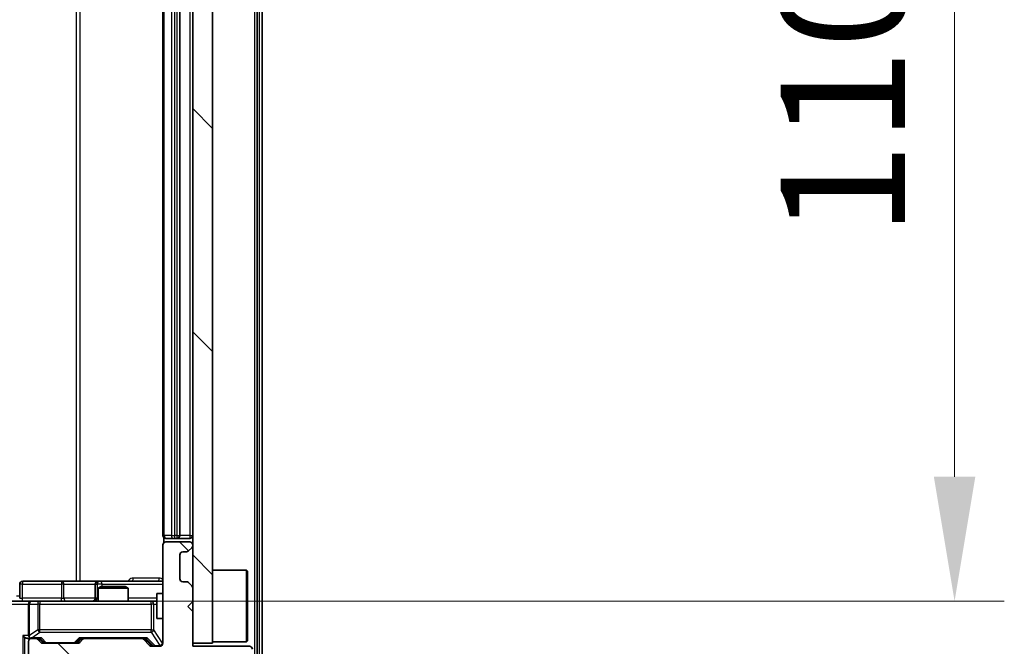
# Model space of a CAD drawing. Units: millimetres. Extents: x 0 to 7880, y 0 to 1405.
# Drawn here: x 2490 to 2589, y 1008 to 1071 of the extents above; entities that cross this region are included whole.
import ezdxf

# ---------------------------------------------------------------- set-up
doc = ezdxf.new("R2010")
doc.units = ezdxf.units.MM
doc.header["$LTSCALE"] = 2.5
doc.layers.get('Defpoints').update_dxf_attribs({"lineweight": 25})
for name, color, linetype, lineweight in [('Dimension (ISO)', 7, 'Continuous', 18), ('Dimension (ISO) @ 1', 7, 'Continuous', 18), ('Visible (ISO)', 7, 'Continuous', 35), ('Visible Narrow (ISO)', 7, 'Continuous', 25)]:
    doc.layers.add(name, color=color, linetype=linetype, lineweight=lineweight)
doc.layers.add('Hatch (ISO)', color=1, linetype='Continuous', lineweight=18, true_color=0xff0000)
doc.styles.add('Note Text (TK)', font='MS PGothic.ttf')
doc.dimstyles.new('Default - Method 1b (TK)', dxfattribs={"dimscale": 2.5, "dimtxt": 2.5, "dimasz": 2.5, "dimexe": 1, "dimexo": 1.5, "dimgap": 1, "dimtad": 1, "dimrnd": 1e-08, "dimdsep": 46, "dimtxsty": 'Note Text (TK)', "dimcen": 0.09, "dimdle": 5, "dimclrd": 100, "dimclre": 100, "dimclrt": 7, "dimadec": 1, "dimazin": 1, "dimtfac": 1, "dimtmove": 0, "dimatfit": 3, "dimfxl": 0, "dimtolj": 1, "dimlwd": -1, "dimlwe": -1, "dimarcsym": 0})
pattern_1 = [(135.0002, (915, -40), (-11.22528, -11.22536), [])]

# ---------------------------------------------------------------- blocks, each defined once
blk = doc.blocks.new('*D37')
at = {"layer": 'Defpoints', "color": 0, "transparency": 16777216}
for p in [(2091.308, 1007.703), (2507.308, 1007.703), (2507.308, 947.703)]:
    blk.add_point(p, dxfattribs=at)
at = {"layer": 'Dimension (ISO)', "color": 100, "transparency": 16777216}
for p, q in [((2091.308, 1000.203), (2091.308, 942.703)), ((2507.308, 1000.203), (2507.308, 942.703)), ((2103.808, 947.703), (2494.808, 947.703))]:
    blk.add_line(p, q, dxfattribs=at)
for points in [[(2103.808, 949.787), (2103.808, 945.62), (2091.308, 947.703)], [(2494.808, 949.787), (2494.808, 945.62), (2507.308, 947.703)]]:
    blk.add_solid(points, dxfattribs=at)
at = {"layer": 'Dimension (ISO)', "color": 7, "transparency": 16777216, "insert": (2286.489, 958.953), "char_height": 12.5, "attachment_point": 4, "style": 'Note Text (TK)'}
blk.add_mtext('\\A1;416', dxfattribs=at)
blk = doc.blocks.new('*D38')
at = {"layer": 'Defpoints', "color": 0, "transparency": 16777216}
for p in [(2488.932, 1122.753), (2488.932, 1012.253), (2583.932, 1012.253)]:
    blk.add_point(p, dxfattribs=at)
at = {"layer": 'Dimension (ISO)', "color": 100, "transparency": 16777216}
for p, q in [((2496.432, 1122.753), (2588.932, 1122.753)), ((2583.932, 1110.253), (2583.932, 1024.753)), ((2496.432, 1012.253), (2588.932, 1012.253))]:
    blk.add_line(p, q, dxfattribs=at)
for points in [[(2581.849, 1110.253), (2586.016, 1110.253), (2583.932, 1122.753)], [(2581.849, 1024.753), (2586.016, 1024.753), (2583.932, 1012.253)]]:
    blk.add_solid(points, dxfattribs=at)
at = {"layer": 'Dimension (ISO)', "color": 7, "transparency": 16777216, "insert": (2572.682, 1048.895), "char_height": 12.5, "attachment_point": 4, "rotation": 90, "style": 'Note Text (TK)'}
blk.add_mtext('\\A1;110.5', dxfattribs=at)

msp = doc.modelspace()

# ---------------------------------------------------------------- hatches: boundary and pattern name
at = {"layer": 'Hatch (ISO)'}
h = msp.add_hatch(dxfattribs=at)
h.set_pattern_fill('ANSI31', color=256, scale=127, angle=90.00021, style=0)
h.set_pattern_definition(pattern_1)
h.paths.add_polyline_path([(2509.3082, 1127.0034), (2507.3082, 1127.0034), (2507.3082, 1008.0034), (2509.3082, 1008.0034)])
h = msp.add_hatch(dxfattribs=at)
h.set_pattern_fill('ANSI31', color=256, scale=127, angle=90.00021, style=0)
h.set_pattern_definition(pattern_1)
edge = h.paths.add_edge_path()
edge.add_line((2499.8082, 1005.2034), (2509.3082, 1005.2034))
edge.add_line((2509.3082, 1005.2034), (2509.3082, 1002.5034))
edge.add_ellipse((2509.6082, 1002.5034), major_axis=(0, -0.3), ratio=1, start_angle=270, end_angle=360)
edge.add_line((2509.6082, 1002.2034), (2510.7145, 1002.2034))
edge.add_ellipse((2510.7145, 1002.4034), major_axis=(0.2, 0), ratio=1, start_angle=270, end_angle=320.194429)
edge.add_line((2510.8682, 1002.2754), (2513.2618, 1005.1478))
edge.add_ellipse((2513.1082, 1005.2758), major_axis=(0.128, 0.1536), ratio=1, start_angle=270, end_angle=309.805571)
edge.add_line((2513.3082, 1005.2758), (2513.3082, 1007.4034))
edge.add_ellipse((2513.0082, 1007.4034), major_axis=(0, 0.3), ratio=1, start_angle=270, end_angle=360)
edge.add_line((2513.0082, 1007.7034), (2507.3082, 1007.7034))
edge.add_line((2507.3082, 1007.7034), (2507.3082, 1011.2034))
edge.add_line((2507.3082, 1011.2034), (2506.8082, 1011.7034))
edge.add_line((2506.8082, 1011.7034), (2507.3082, 1012.2034))
edge.add_line((2507.3082, 1012.2034), (2507.3082, 1013.5791))
edge.add_ellipse((2507.0082, 1013.5791), major_axis=(0, 0.3), ratio=1, start_angle=270, end_angle=315)
edge.add_line((2507.2203, 1013.7913), (2506.8961, 1014.1155))
edge.add_ellipse((2506.6839, 1013.9034), major_axis=(-0.2121, 0.2121), ratio=1, start_angle=270, end_angle=315)
edge.add_line((2506.6839, 1014.2034), (2506.3082, 1014.2034))
edge.add_ellipse((2506.3082, 1014.5034), major_axis=(-0.3, 0), ratio=1, start_angle=0, end_angle=90, ccw=False)
edge.add_line((2506.0082, 1014.5034), (2506.0082, 1016.9034))
edge.add_ellipse((2506.3082, 1016.9034), major_axis=(0, 0.3), ratio=1, start_angle=0, end_angle=90, ccw=False)
edge.add_line((2506.3082, 1017.2034), (2506.6839, 1017.2034))
edge.add_ellipse((2506.6839, 1017.5034), major_axis=(0.3, 0), ratio=1, start_angle=270, end_angle=315)
edge.add_line((2506.8961, 1017.2913), (2507.2203, 1017.6155))
edge.add_ellipse((2507.0082, 1017.8277), major_axis=(0.2121, 0.2121), ratio=1, start_angle=270, end_angle=315)
edge.add_line((2507.3082, 1017.8277), (2507.3082, 1017.9034))
edge.add_ellipse((2507.0082, 1017.9034), major_axis=(0, 0.3), ratio=1, start_angle=270, end_angle=360)
edge.add_line((2507.0082, 1018.2034), (2504.6082, 1018.2034))
edge.add_ellipse((2504.6082, 1017.9034), major_axis=(-0.3, 0), ratio=1, start_angle=270, end_angle=360)
edge.add_line((2504.3082, 1017.9034), (2504.3082, 1008.0034))
edge.add_ellipse((2504.0082, 1008.0034), major_axis=(0, -0.3), ratio=1, start_angle=0, end_angle=90, ccw=False)
edge.add_line((2504.0082, 1007.7034), (2503.1824, 1007.7034))
edge.add_ellipse((2503.1824, 1008.0034), major_axis=(-0.3, 0), ratio=1, start_angle=45, end_angle=90, ccw=False)
edge.add_line((2502.9703, 1007.7913), (2502.3461, 1008.4155))
edge.add_ellipse((2502.1339, 1008.2034), major_axis=(-0.2121, 0.2121), ratio=1, start_angle=270, end_angle=315)
edge.add_line((2502.1339, 1008.5034), (2496.4824, 1008.5034))
edge.add_ellipse((2496.4824, 1008.2034), major_axis=(-0.3, 0), ratio=1, start_angle=270, end_angle=315)
edge.add_line((2496.2703, 1008.4155), (2495.9461, 1008.0913))
edge.add_ellipse((2495.7339, 1008.3034), major_axis=(-0.2121, -0.2121), ratio=1, start_angle=45, end_angle=90, ccw=False)
edge.add_line((2495.7339, 1008.0034), (2492.2324, 1008.0034))
edge.add_ellipse((2492.2324, 1008.3034), major_axis=(-0.3, 0), ratio=1, start_angle=45, end_angle=90, ccw=False)
edge.add_line((2492.0203, 1008.0913), (2491.6961, 1008.4155))
edge.add_ellipse((2491.4839, 1008.2034), major_axis=(-0.2121, 0.2121), ratio=1, start_angle=270, end_angle=315)
edge.add_line((2491.4839, 1008.5034), (2491.1082, 1008.5034))
edge.add_ellipse((2491.1082, 1008.2034), major_axis=(-0.3, 0), ratio=1, start_angle=270, end_angle=360)
edge.add_line((2490.8082, 1008.2034), (2490.8082, 1005.5034))
edge.add_ellipse((2491.1082, 1005.5034), major_axis=(0, -0.3), ratio=1, start_angle=270, end_angle=360)
edge.add_line((2491.1082, 1005.2034), (2491.1839, 1005.2034))
edge.add_ellipse((2491.1839, 1005.5034), major_axis=(0.3, 0), ratio=1, start_angle=270, end_angle=315)
edge.add_line((2491.3961, 1005.2913), (2491.7203, 1005.6155))
edge.add_ellipse((2491.5082, 1005.8277), major_axis=(0.2121, 0.2121), ratio=1, start_angle=270, end_angle=315)
edge.add_line((2491.8082, 1005.8277), (2491.8082, 1006.2034))
edge.add_ellipse((2492.1082, 1006.2034), major_axis=(0, 0.3), ratio=1, start_angle=0, end_angle=90, ccw=False)
edge.add_line((2492.1082, 1006.5034), (2494.5082, 1006.5034))
edge.add_ellipse((2494.5082, 1006.2034), major_axis=(0.3, 0), ratio=1, start_angle=0, end_angle=90, ccw=False)
edge.add_line((2494.8082, 1006.2034), (2494.8082, 1005.8277))
edge.add_ellipse((2495.1082, 1005.8277), major_axis=(0, -0.3), ratio=1, start_angle=270, end_angle=315)
edge.add_line((2494.8961, 1005.6155), (2495.2203, 1005.2913))
edge.add_ellipse((2495.4324, 1005.5034), major_axis=(0.2121, -0.2121), ratio=1, start_angle=270, end_angle=315)
edge.add_line((2495.4324, 1005.2034), (2498.8082, 1005.2034))
edge.add_line((2498.8082, 1005.2034), (2499.3082, 1005.7034))
edge.add_line((2499.3082, 1005.7034), (2499.8082, 1005.2034))

# ---------------------------------------------------------------- linework, layer by layer
at = {"layer": 'Visible (ISO)'}
for p, q in [((2513.8082, 1004.543), (2513.8082, 1130.4638)), ((2514.3082, 1004.362), (2514.3082, 1130.6448)), ((2507.3082, 1127.0034), (2507.3082, 1008.0034)), ((2509.3082, 1008.0034), (2509.3082, 1127.0034)), ((2504.3082, 1116.1534), (2504.3082, 1018.8534)), ((2506.0082, 1018.8534), (2506.0082, 1116.1534)), ((2504.398, 1018.6393), (2504.398, 1018.1175)), ((2504.6668, 1018.5534), (2504.6082, 1018.5534)), ((2507.0082, 1018.2034), (2504.6082, 1018.2034)), ((2504.6668, 1018.5534), (2505.3739, 1018.5534)), ((2505.5153, 1018.5534), (2505.3739, 1018.5534)), ((2505.5153, 1018.5534), (2505.7082, 1018.5534)), ((2505.7082, 1018.5534), (2507.0082, 1018.5534)), ((2504.3082, 1017.9034), (2504.3082, 1008.0034)), ((2506.3082, 1017.2034), (2506.6839, 1017.2034)), ((2506.8961, 1017.2913), (2507.2203, 1017.6155)), ((2507.3082, 1017.8277), (2507.3082, 1017.9034)), ((2506.0082, 1014.5034), (2506.0082, 1016.9034)), ((2509.3082, 1015.3534), (2512.7082, 1015.3534)), ((2512.7082, 1008.1534), (2512.7082, 1015.3534)), ((2512.8082, 1015.2534), (2512.7082, 1015.3534)), ((2512.8082, 1015.2534), (2512.8082, 1008.2534)), ((2494.1391, 1014.2534), (2490.2095, 1014.2534)), ((2497.8137, 1014.2534), (2494.1391, 1014.2534)), ((2497.9852, 1014.2534), (2497.8137, 1014.2534)), ((2504.3082, 1014.2534), (2497.9852, 1014.2534)), ((2506.6839, 1014.2034), (2506.3082, 1014.2034)), ((2507.2203, 1013.7913), (2506.8961, 1014.1155)), ((2489.9095, 1012.5534), (2489.9095, 1013.9534)), ((2497.5137, 1013.9534), (2497.5137, 1012.5534)), ((2498.1149, 1013.7034), (2497.8082, 1013.55)), ((2500.8082, 1013.55), (2497.8082, 1013.55)), ((2497.8082, 1012.2534), (2497.8082, 1013.55)), ((2498.1149, 1013.7034), (2500.5015, 1013.7034)), ((2500.5015, 1013.7034), (2500.8082, 1013.55)), ((2500.8082, 1012.2534), (2500.8082, 1013.55)), ((2507.3082, 1012.2034), (2507.3082, 1013.5791)), ((2488.9324, 1012.2534), (2491.1082, 1012.2534)), ((2491.9264, 1012.2534), (2491.1082, 1012.2534)), ((2503.1228, 1012.2534), (2491.9264, 1012.2534)), ((2503.7082, 1012.2534), (2503.1228, 1012.2534)), ((2503.7082, 1013.0034), (2503.7082, 1010.5034)), ((2504.3082, 1013.0034), (2503.7082, 1013.0034)), ((2506.8082, 1011.7034), (2507.3082, 1012.2034)), ((2490.8082, 1011.9534), (2490.8082, 1008.8034)), ((2507.3082, 1011.2034), (2506.8082, 1011.7034)), ((2507.3082, 1007.7034), (2507.3082, 1011.2034)), ((2504.3082, 1010.5034), (2503.7082, 1010.5034)), ((2490.7324, 1008.5034), (2491.1082, 1008.5034)), ((2490.8082, 1008.2034), (2490.8082, 1005.5034)), ((2491.4839, 1008.5034), (2491.1082, 1008.5034)), ((2491.4839, 1008.5034), (2491.9843, 1008.5034)), ((2492.0203, 1008.0913), (2491.6961, 1008.4155)), ((2492.2203, 1008.0913), (2491.8082, 1008.5034)), ((2495.7461, 1008.0913), (2496.1582, 1008.5034)), ((2496.2703, 1008.4155), (2495.9461, 1008.0913)), ((2495.9821, 1008.5034), (2496.4824, 1008.5034)), ((2502.1339, 1008.5034), (2496.4824, 1008.5034)), ((2502.1339, 1008.5034), (2502.6343, 1008.5034)), ((2502.9703, 1007.7913), (2502.3461, 1008.4155)), ((2502.4582, 1008.5034), (2503.1703, 1007.7913)), ((2509.3082, 1008.1534), (2512.7082, 1008.1534)), ((2512.8082, 1008.2534), (2512.7082, 1008.1534)), ((2495.7339, 1008.0034), (2492.2324, 1008.0034)), ((2504.0082, 1007.7034), (2503.1824, 1007.7034)), ((2507.3082, 1008.0034), (2509.3082, 1008.0034)), ((2513.0082, 1007.7034), (2507.3082, 1007.7034))]:
    msp.add_line(p, q, dxfattribs=at)
for centre, start, end in [((2504.6082, 1018.8534), 180, 270), ((2504.6082, 1017.9034), 90, 180), ((2505.7082, 1018.8534), 270, 0), ((2507.0082, 1018.8534), 270, 0), ((2507.0082, 1017.9034), 0, 90), ((2506.3082, 1016.9034), 90, 180), ((2506.6839, 1017.5034), 270, 315), ((2507.0082, 1017.8277), 315, 0), ((2490.2095, 1013.9534), 90, 180), ((2497.8137, 1013.9534), 90, 180), ((2506.3082, 1014.5034), 180, 270), ((2506.6839, 1013.9034), 45, 90), ((2507.0082, 1013.5791), 0, 45), ((2491.1082, 1011.9534), 90, 180), ((2497.2137, 1012.5534), 270, 0), ((2491.1082, 1008.8034), 180, 211.244455), ((2491.1082, 1008.2034), 90, 180), ((2491.1082, 1008.8034), 246.562016, 270), ((2491.4839, 1008.2034), 45, 90), ((2492.2324, 1008.3034), 225, 270), ((2495.7339, 1008.3034), 270, 315), ((2496.4824, 1008.2034), 90, 135), ((2502.1339, 1008.2034), 45, 90), ((2503.1824, 1008.0034), 225, 270), ((2504.0082, 1008.0034), 270, 0), ((2513.0082, 1007.4034), 0, 90)]:
    msp.add_arc(centre, 0.3, start, end, dxfattribs=at)
for centre, major_axis, ratio, start_param, end_param in [((2490.4324, 1008.8034), (-0.2772, 0.2772), 0.4142136, 1.1780972, 1.9634954), ((2490.7324, 1008.8034), (-0.4243, 0), 0.7071068, 0.7853982, 1.5707963), ((2491.1082, 1008.7808), (-0.2515, -0.483), 0.3384375, 4.8868428, 5.1615697), ((2491.1404, 1008.8034), (-0.6487, -0.2044), 0.3384375, 1.230115, 1.4645462), ((2492.0874, 1008.8034), (0.1246, 0.2958), 0.4004104, 3.3086173, 3.9521184), ((2492.4325, 1008.3034), (-0.3, 0), 0.9998508, 0.7853235, 1.5707963), ((2495.5339, 1008.3034), (0.3, 0), 0.9998508, 4.712389, 5.4978618), ((2495.879, 1008.8034), (-0.1246, 0.2958), 0.4004104, 2.3310669, 2.974568), ((2502.7374, 1008.8034), (0.1246, 0.2958), 0.4004104, 3.3086173, 3.9521184), ((2503.3825, 1008.0034), (-0.3, 0), 0.9998508, 0.7853235, 1.5707963)]:
    msp.add_ellipse(centre, major_axis=major_axis, ratio=ratio, start_param=start_param, end_param=end_param, dxfattribs=at)
msp.add_open_spline([(2490.9889, 1008.5281), (2490.9833, 1008.5306), (2490.9778, 1008.5331), (2490.9439, 1008.5503), (2490.9177, 1008.5697), (2490.8803, 1008.6069), (2490.864, 1008.6278), (2490.8517, 1008.6478)], degree=3, knots=[0.381031219, 0.381031219, 0.381031219, 0.381031219, 0.382741903, 0.382741903, 0.391761654, 0.391761654, 0.398553638, 0.398553638, 0.398553638, 0.398553638], dxfattribs=at)
at = {"layer": 'Visible Narrow (ISO)'}
for p, q in [((2513.5082, 1130.4638), (2513.5082, 1004.543)), ((2514.0082, 1130.6448), (2514.0082, 1004.362)), ((2495.5791, 1120.7534), (2495.5791, 1014.2534)), ((2495.9834, 1014.2534), (2495.9834, 1120.7534)), ((2504.4546, 1018.8534), (2504.4546, 1116.1534)), ((2505.1617, 1116.1534), (2505.1617, 1018.8534)), ((2505.5153, 1018.8534), (2505.5153, 1116.1534)), ((2505.7082, 1116.1534), (2505.7082, 1018.8534)), ((2507.0082, 1116.1534), (2507.0082, 1018.8534)), ((2504.3082, 1018.8534), (2504.4546, 1018.8534)), ((2505.1617, 1018.8534), (2504.4546, 1018.8534)), ((2505.1617, 1018.8534), (2505.5153, 1018.8534)), ((2505.7082, 1018.8534), (2505.5153, 1018.8534)), ((2505.5153, 1018.5534), (2505.5153, 1018.8534)), ((2505.7082, 1018.8534), (2505.7082, 1018.5534)), ((2505.7082, 1018.8534), (2506.0082, 1018.8534)), ((2507.0082, 1018.8534), (2506.0082, 1018.8534)), ((2507.0082, 1018.8534), (2507.0082, 1018.5534)), ((2507.0082, 1018.8534), (2507.3082, 1018.8534)), ((2503.9531, 1014.5534), (2501.323, 1014.5534)), ((2490.1964, 1013.9534), (2489.9095, 1013.9534)), ((2490.1964, 1012.5534), (2490.1964, 1013.9534)), ((2490.1964, 1013.9534), (2494.1261, 1013.9534)), ((2494.3513, 1013.9534), (2494.1261, 1013.9534)), ((2494.1261, 1013.9534), (2494.1261, 1012.5534)), ((2494.3513, 1013.9534), (2497.5137, 1013.9534)), ((2494.3513, 1012.5534), (2494.3513, 1013.9534)), ((2497.5139, 1013.9534), (2497.5137, 1013.9534)), ((2497.5139, 1013.9534), (2497.6855, 1013.9534)), ((2497.5139, 1012.5534), (2497.5139, 1013.9534)), ((2498.1974, 1013.9534), (2497.6855, 1013.9534)), ((2497.6855, 1013.9534), (2497.6855, 1012.5534)), ((2498.1974, 1013.7034), (2498.1974, 1013.9534)), ((2498.1974, 1013.9534), (2504.3082, 1013.9534)), ((2489.9095, 1012.7534), (2489.6011, 1012.7534)), ((2489.9095, 1012.5534), (2490.1964, 1012.5534)), ((2494.1261, 1012.5534), (2490.1964, 1012.5534)), ((2491.9264, 1012.2534), (2491.9264, 1011.9534)), ((2494.1261, 1012.5534), (2494.3513, 1012.5534)), ((2497.5137, 1012.5534), (2494.3513, 1012.5534)), ((2497.5137, 1012.5534), (2497.5139, 1012.5534)), ((2497.6855, 1012.5534), (2497.5139, 1012.5534)), ((2497.6855, 1012.5534), (2497.8082, 1012.5534)), ((2503.7082, 1012.5534), (2500.8082, 1012.5534)), ((2503.1228, 1011.9534), (2503.1228, 1012.2534)), ((2488.8082, 1011.9534), (2490.8082, 1011.9534)), ((2490.9035, 1011.9534), (2490.8082, 1011.9534)), ((2490.9035, 1008.7808), (2490.9035, 1011.9534)), ((2490.9035, 1011.9534), (2491.7217, 1011.9534)), ((2491.9264, 1011.9534), (2491.7217, 1011.9534)), ((2491.7217, 1011.9534), (2491.7217, 1009.3534)), ((2491.9264, 1009.3534), (2491.9264, 1011.9534)), ((2491.9264, 1011.9534), (2503.1228, 1011.9534)), ((2503.3911, 1011.9534), (2503.1228, 1011.9534)), ((2503.1228, 1011.9534), (2503.1228, 1009.3534)), ((2503.3911, 1009.3534), (2503.3911, 1011.9534)), ((2503.3911, 1011.9534), (2503.7082, 1011.9534)), ((2504.2765, 1010.5034), (2504.2765, 1008.0253)), ((2491.7217, 1009.3534), (2490.9035, 1008.7808)), ((2491.1404, 1008.5634), (2491.9264, 1009.1134)), ((2491.9264, 1009.3534), (2491.7217, 1009.3534)), ((2491.9264, 1009.1134), (2491.9264, 1009.3534)), ((2503.1228, 1009.3534), (2491.9264, 1009.3534)), ((2491.9264, 1009.1134), (2503.1228, 1009.1134)), ((2503.1228, 1009.1134), (2503.1228, 1009.3534)), ((2503.1228, 1009.3534), (2503.3911, 1009.3534)), ((2503.1228, 1009.1134), (2504.0082, 1007.7853)), ((2504.2765, 1008.0253), (2503.3911, 1009.3534)), ((2490.2203, 1008.8034), (2490.2203, 1005.0534)), ((2490.8082, 1008.8034), (2490.2203, 1008.8034)), ((2490.4324, 1005.0534), (2490.4324, 1008.5913)), ((2492.0874, 1008.5634), (2491.1404, 1008.5634)), ((2491.9612, 1008.5034), (2492.3638, 1008.0913)), ((2492.5759, 1008.0634), (2492.0874, 1008.5634)), ((2492.3638, 1008.0913), (2492.2203, 1008.0913)), ((2492.5759, 1008.0634), (2492.5759, 1008.0034)), ((2495.3905, 1008.0634), (2492.5759, 1008.0634)), ((2495.879, 1008.5634), (2495.3905, 1008.0634)), ((2495.3905, 1008.0034), (2495.3905, 1008.0634)), ((2495.6026, 1008.0913), (2496.0052, 1008.5034)), ((2495.7461, 1008.0913), (2495.6026, 1008.0913)), ((2502.7374, 1008.5634), (2495.879, 1008.5634)), ((2502.6112, 1008.5034), (2503.3069, 1007.7913)), ((2503.519, 1007.7634), (2502.7374, 1008.5634)), ((2503.3069, 1007.7913), (2503.1703, 1007.7913)), ((2503.519, 1007.7634), (2503.519, 1007.7034)), ((2504.0082, 1007.7634), (2503.519, 1007.7634)), ((2504.0082, 1007.7853), (2504.0082, 1007.7634)), ((2504.0082, 1007.7034), (2504.0082, 1007.7634)), ((2504.2765, 1008.0253), (2504.3082, 1008.0253))]:
    msp.add_line(p, q, dxfattribs=at)
for centre in [(2492.5759, 1008.3034), (2503.519, 1008.0034)]:
    msp.add_arc(centre, 0.3, 225, 270.004276, dxfattribs=at)
for centre, major_axis, ratio, start_param, end_param in [((2504.6668, 1018.8534), (0, -0.3), 0.7071068, 4.712389, 6.2831853), ((2505.3739, 1018.8534), (0, -0.3), 0.7071068, 4.712389, 6.2831853), ((2490.2095, 1013.9534), (0, 0.3), 0.0436194, 0, 1.5707963), ((2494.1391, 1013.9534), (0, 0.3), 0.0436194, 0, 1.5707963), ((2494.1391, 1013.9534), (0, 0.3), 0.7071068, 4.712389, 6.2831853), ((2497.8137, 1013.9534), (0, 0.3), 0.9990482, 0, 1.5707963), ((2497.9852, 1013.9534), (0, 0.3), 0.9990482, 0, 1.5707963), ((2497.9852, 1013.9534), (0, 0.3), 0.7071068, 4.712389, 6.2831853), ((2501.1955, 1014.5534), (0, -0.3), 0.4251427, 0, 1.5707963), ((2503.7778, 1014.5534), (0, -0.3), 0.5845417, 0, 1.5707963), ((2490.1833, 1012.5534), (0, -0.3), 0.0436194, 0, 1.5707963), ((2491.1082, 1011.9534), (0, 0.3), 0.682188, 0, 1.5707963), ((2491.9264, 1011.9534), (0, 0.3), 0.682188, 0, 1.5707963), ((2494.113, 1012.5534), (0, -0.3), 0.0436194, 0, 1.5707963), ((2494.5634, 1012.5534), (0, -0.3), 0.7071068, 4.712389, 6.2831853), ((2497.2142, 1012.5534), (0, -0.3), 0.9990482, 0, 1.5707963), ((2497.3858, 1012.5534), (0, -0.3), 0.9990482, 0, 1.5707963), ((2503.1228, 1011.9534), (0, 0.3), 0.8944272, 4.712389, 6.2831853), ((2491.9264, 1009.3534), (0.172, -0.2458), 0.6073134, 4.3105458, 5.4271839), ((2503.1228, 1009.3534), (0.2496, 0.1664), 0.7427814, 4.2525987, 5.5517379), ((2492.5759, 1008.3034), (-0.2146, -0.2096), 0.6901674, 0.0168833, 0.9775503), ((2495.3905, 1008.3034), (0, -0.3), 0.9998508, 0, 0.7854728), ((2495.3905, 1008.3034), (0.2146, -0.2096), 0.6901674, 5.305635, 6.266302), ((2503.519, 1008.0034), (-0.2146, -0.2096), 0.6901674, 0.0168833, 0.9775503), ((2504.0082, 1008.0253), (-0.2496, -0.1664), 0.7427814, 1.1110061, 2.4101453), ((2504.0082, 1008.0253), (0.3, 0), 0.8, 4.712389, 6.2831853), ((2504.0082, 1008.0034), (0.3, 0), 0.8, 4.712389, 6.2831853)]:
    msp.add_ellipse(centre, major_axis=major_axis, ratio=ratio, start_param=start_param, end_param=end_param, dxfattribs=at)
for points, knots in [([(2501.323, 1014.5534), (2501.1731, 1014.5534), (2500.9687, 1014.472), (2500.8349, 1014.3019), (2500.8066, 1014.2534)], [-0.097565399, -0.097565399, -0.097565399, -0.097565399, -0.0487827, -0.031647695, -0.031647695, -0.031647695, -0.031647695]), ([(2504.3082, 1014.3724), (2504.3065, 1014.3746), (2504.2146, 1014.4881), (2504.0836, 1014.5534), (2503.9531, 1014.5534)], [-0.048272195, -0.048272195, -0.048272195, -0.048272195, -0.04737353, 0, 0, 0, 0])]:
    msp.add_open_spline(points, degree=3, knots=knots, dxfattribs=at)

# ---------------------------------------------------------------- dimensions: what is measured, and where the dimension line sits
at = {"layer": 'Dimension (ISO) @ 1', "color": 100, "true_color": 0x00ff3f}
for base, p1, p2, angle, picture, middle in [((2583.9324, 1012.2534), (2488.9324, 1122.7534), (2488.9324, 1012.2534), 270, '*D38', (2583.9324, 1067.5034)), ((2507.3082, 947.7034), (2091.3082, 1007.7034), (2507.3082, 1007.7034), 180, '*D37', (2299.3082, 947.7034))]:
    dim = msp.add_linear_dim(base=base, p1=p1, p2=p2, angle=angle, dimstyle='Default - Method 1b (TK)', override={"dimscale": 1, "dimtxt": 12.5, "dimasz": 12.5, "dimexe": 5, "dimexo": 7.5, "dimgap": 5, "dimdec": 2, "dimcen": 0.45, "dimtol": 0, "dimlim": 0, "dimtp": 0, "dimtm": 0, "dimtdec": 2, "dimtix": 0, "dimtofl": 0, "dimtmove": 0, "dimatfit": 1}, dxfattribs=at)
    dim.commit()
    dim.dimension.update_dxf_attribs({"geometry": picture, "text_midpoint": middle, "dimtype": 128})

doc.saveas('drawing.dxf')
